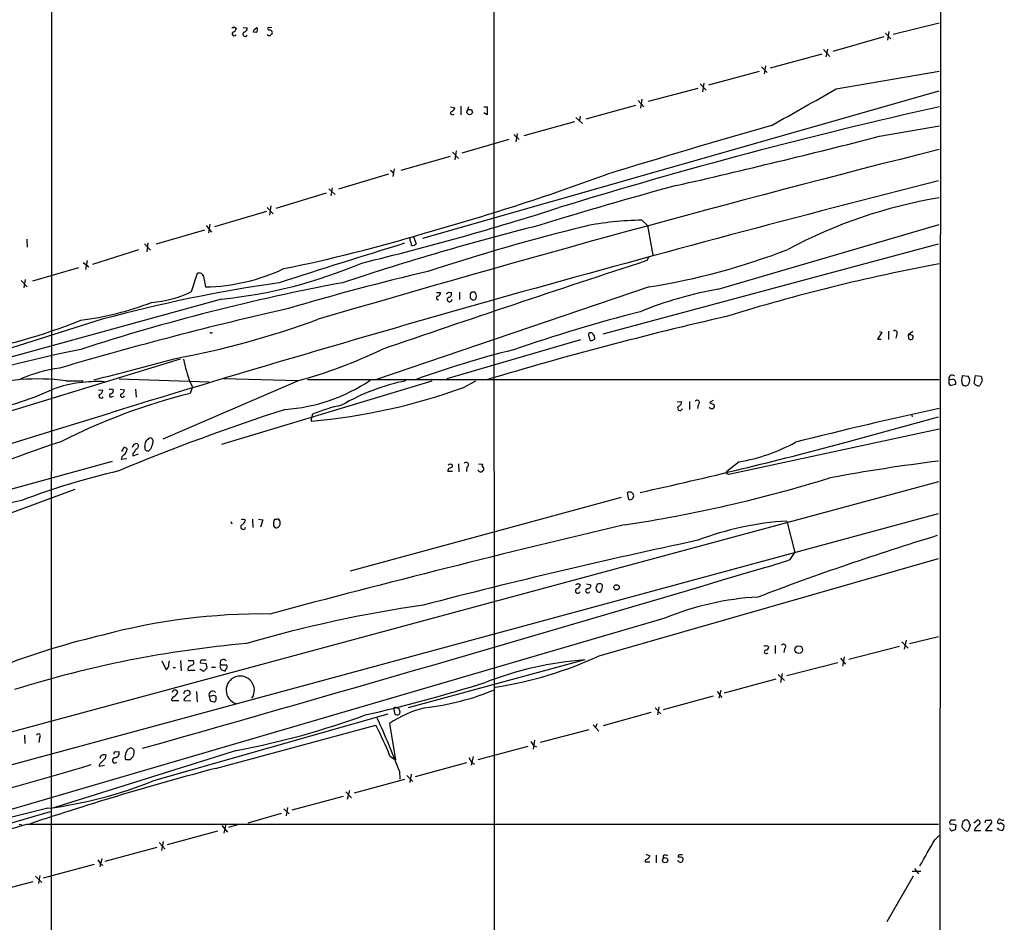
# Model space of a CAD drawing. Extents: x 0 to 16313, y -15213 to 879.
# Drawn here: x 688 to 866, y 439 to 602 of the extents above; entities that cross this region are included whole.
import ezdxf

# ---------------------------------------------------------------- set-up
doc = ezdxf.new("R2010")
doc.units = 0
doc.header["$MEASUREMENT"] = 0
doc.layers.add('MAIN', color=5, linetype='CONTINUOUS')

msp = doc.modelspace()

# ---------------------------------------------------------------- linework, layer by layer
at = {"layer": 'MAIN'}
for p, q in [((854.2867, 838.599), (853.948, 56.3636)), ((773.5993, 717.441), (773.7687, 307.5696)), ((693.8433, 620.413), (693.674, 190.9836)), ((726.7787, 600.4316), (727.202, 600.1776)), ((853.948, 601.109), (845.6507, 599.077)), ((728.3873, 600.347), (729.1493, 600.2623)), ((730.758, 599.4156), (730.25, 599.5003)), ((730.4193, 600.0083), (730.9273, 600.347)), ((732.8747, 600.0083), (733.044, 599.839)), ((733.552, 600.347), (733.1287, 600.2623)), ((843.9573, 598.6536), (834.8133, 596.029)), ((844.296, 599.331), (845.2273, 598.315)), ((844.8887, 599.585), (844.6347, 598.061)), ((832.7813, 595.521), (823.468, 592.981)), ((833.12, 596.3676), (834.2207, 595.0976)), ((833.7973, 596.4523), (833.5433, 595.013)), ((822.6213, 593.4043), (822.3673, 591.965)), ((821.5207, 592.3883), (812.3767, 589.933)), ((821.944, 593.235), (822.96, 592.219)), ((835.406, 589.2556), (853.948, 592.473)), ((810.8527, 590.187), (811.9533, 589.0016)), ((811.53, 590.2716), (811.276, 588.7476)), ((760.8147, 562.3316), (853.948, 588.917)), ((810.4293, 589.3403), (801.4547, 586.9696)), ((790.2787, 583.837), (799.2533, 586.2923)), ((799.6767, 587.139), (800.6927, 586.0383)), ((800.354, 587.393), (800.1, 585.7843)), ((765.81, 586.0383), (766.572, 585.869)), ((766.1487, 584.599), (766.4873, 584.6836)), ((767.6727, 586.123), (767.6727, 584.599)), ((769.0273, 586.0383), (768.858, 585.4456)), ((771.8213, 586.0383), (772.414, 586.0383)), ((772.414, 584.599), (771.8213, 584.9376)), ((772.414, 586.0383), (772.414, 584.599)), ((788.162, 583.329), (779.018, 580.789)), ((788.416, 584.091), (789.6013, 582.9903)), ((789.178, 584.345), (789.0933, 583.583)), ((777.24, 581.043), (778.1713, 580.1116)), ((777.8327, 581.2123), (777.5787, 579.6883)), ((843.1953, 580.7043), (854.0327, 582.567)), ((767.9267, 577.741), (776.3933, 580.1963)), ((766.1487, 577.8256), (767.2493, 576.725)), ((766.826, 578.0796), (766.572, 576.471)), ((765.7253, 577.0636), (756.8353, 574.5236)), ((754.634, 573.8463), (745.5747, 571.137)), ((754.9727, 574.6083), (755.4807, 574.185)), ((755.65, 574.8623), (755.396, 573.423)), ((743.3733, 570.4596), (734.314, 567.6656)), ((743.8813, 571.2216), (744.982, 570.2056)), ((744.474, 571.391), (744.22, 569.9516)), ((732.6207, 567.1576), (723.2227, 564.3636)), ((732.7053, 567.835), (733.806, 566.7343)), ((733.3827, 568.1736), (733.1287, 566.4803)), ((800.354, 565.549), (801.37, 564.6176)), ((721.4447, 563.771), (712.724, 561.231)), ((721.6987, 564.6176), (722.7147, 563.4323)), ((722.376, 564.8716), (722.122, 563.263)), ((801.37, 564.6176), (802.3013, 559.2836)), ((814.07, 553.103), (853.948, 564.787)), ((689.356, 562.1623), (689.4407, 560.723)), ((711.2, 561.485), (711.0307, 559.8763)), ((758.5287, 561.9083), (758.5287, 562.3316)), ((759.1213, 562.5856), (759.6293, 561.3156)), ((709.5067, 560.215), (701.2093, 557.5903)), ((710.6073, 561.3156), (711.708, 560.1303)), ((793.3267, 545.0596), (853.8633, 561.3156)), ((699.516, 557.929), (700.532, 557.167)), ((700.278, 558.2676), (699.9393, 556.659)), ((801.5393, 558.8603), (801.2007, 558.2676)), ((801.5393, 558.8603), (801.2007, 558.2676)), ((698.6693, 556.9976), (690.372, 554.5423)), ((688.34, 554.7116), (689.4407, 553.5263)), ((689.102, 554.881), (688.848, 553.357)), ((719.074, 552.6796), (720.1747, 555.9816)), ((721.2753, 555.389), (721.614, 553.5263)), ((801.624, 553.5263), (752.2633, 536.7623)), ((763.27, 552.5103), (764.032, 552.5103)), ((765.4713, 552.595), (765.9793, 552.5103)), ((767.4187, 552.595), (767.4187, 551.2403)), ((770.2127, 552.595), (769.62, 552.595)), ((724.4927, 551.325), (671.1527, 536.6776)), ((769.366, 551.833), (769.366, 551.4943)), ((702.9873, 547.6843), (686.6467, 542.5196)), ((843.1953, 545.483), (843.6187, 545.3136)), ((844.804, 545.5676), (844.804, 544.0436)), ((849.2067, 545.483), (848.36, 544.8903)), ((789.2627, 543.959), (765.1327, 536.9316)), ((791.2947, 545.229), (790.8713, 545.229)), ((790.956, 543.959), (791.1253, 543.7896)), ((791.8027, 544.467), (791.8027, 544.721)), ((843.6187, 545.3136), (842.8567, 544.1283)), ((842.8567, 544.1283), (843.534, 544.1283)), ((846.328, 544.975), (846.1587, 544.2976)), ((848.36, 544.8903), (848.4447, 544.213)), ((717.042, 540.4876), (515.1967, 478.681)), ((696.3833, 536.593), (699.516, 536.593)), ((706.0353, 536.9316), (722.2913, 536.4236)), ((713.994, 526.0943), (738.2933, 536.593)), ((724.5773, 525.163), (762.508, 536.593)), ((738.2933, 536.593), (724.916, 536.9316)), ((853.948, 536.7623), (739.9867, 536.7623)), ((768.1807, 535.4076), (770.382, 536.593)), ((856.234, 536.847), (855.726, 536.7623)), ((858.1813, 537.5243), (859.1973, 537.4396)), ((860.298, 536.085), (860.552, 537.5243)), ((860.552, 537.5243), (861.568, 537.4396)), ((861.7373, 536.593), (861.314, 535.7463)), ((702.31, 534.9843), (703.072, 534.8996)), ((704.6807, 535.1536), (705.0193, 534.8996)), ((706.2047, 535.069), (706.9667, 534.9843)), ((708.9987, 535.069), (709.0833, 533.6296)), ((718.82, 536.2543), (719.2433, 535.4923)), ((719.2433, 535.4923), (718.82, 534.307)), ((855.726, 536.085), (855.98, 535.7463)), ((855.98, 535.7463), (856.9113, 536.0003)), ((704.6807, 533.7143), (705.0193, 533.799)), ((813.2233, 533.037), (812.546, 532.6983)), ((806.704, 532.783), (807.5507, 532.8676)), ((808.9053, 532.8676), (808.9053, 531.4283)), ((810.514, 532.275), (810.3447, 531.5976)), ((812.546, 532.6983), (813.3927, 532.275)), ((740.918, 530.5816), (740.664, 529.6503)), ((740.664, 529.6503), (740.664, 529.3116)), ((836.5067, 525.3323), (853.8633, 530.0736)), ((848.9527, 530.5816), (849.122, 530.0736)), ((853.948, 527.8723), (816.0173, 519.6596)), ((706.882, 524.5703), (706.4587, 523.8083)), ((710.7767, 524.0623), (710.692, 524.7396)), ((711.708, 524.2316), (711.3693, 523.9776)), ((707.39, 522.5383), (706.374, 522.369)), ((708.4907, 523.4696), (708.4907, 523.0463)), ((708.4907, 523.0463), (709.5067, 523.385)), ((674.4547, 513.733), (704.85, 522.115)), ((766.1487, 521.099), (766.1487, 521.353)), ((767.2493, 521.607), (767.334, 520.1676)), ((768.7733, 521.0143), (768.6887, 520.2523)), ((770.89, 521.607), (771.5673, 521.5223)), ((770.89, 520.337), (770.89, 520.5063)), ((817.88, 521.9456), (815.6787, 520.2523)), ((766.1487, 520.2523), (765.302, 520.2523)), ((771.5673, 520.337), (771.4827, 520.1676)), ((853.8633, 518.3896), (625.856, 456.837)), ((663.1093, 504.1656), (698.0767, 517.035)), ((747.776, 502.303), (796.6287, 515.5956)), ((797.9833, 515.1723), (797.7293, 516.4423)), ((547.37, 429.5743), (853.8633, 512.6323)), ((730.0807, 511.6163), (730.1653, 510.0923)), ((731.1813, 511.6163), (731.9433, 511.5316)), ((734.06, 511.6163), (733.8907, 511.1083)), ((734.9067, 511.5316), (734.6527, 511.701)), ((726.186, 511.193), (726.3553, 510.7696)), ((731.9433, 511.5316), (731.52, 510.177)), ((733.8907, 510.431), (734.1447, 510.0923)), ((826.516, 511.2776), (827.9553, 505.605)), ((792.6493, 486.9783), (853.8633, 504.5043)), ((827.1087, 504.335), (827.9553, 505.605)), ((788.924, 500.017), (789.2627, 499.763)), ((790.3633, 499.9323), (791.1253, 499.763)), ((804.5027, 493.7516), (677.926, 456.7523)), ((848.614, 489.1796), (853.8633, 490.4496)), ((822.7907, 488.841), (823.214, 488.587)), ((824.3993, 488.841), (824.3993, 487.4016)), ((846.836, 488.6716), (837.692, 486.301)), ((847.2593, 489.5183), (848.36, 488.333)), ((848.0213, 489.7723), (847.6827, 488.1636)), ((822.8753, 487.4016), (823.1293, 487.4863)), ((826.0927, 488.2483), (825.9233, 487.571)), ((836.8453, 486.809), (836.5067, 485.1156)), ((713.74, 486.047), (714.502, 484.4383)), ((715.01, 485.4543), (715.0947, 486.047)), ((717.1267, 486.1316), (717.2113, 484.269)), ((718.4813, 486.1316), (719.4127, 486.1316)), ((721.6987, 485.539), (720.6827, 485.6236)), ((721.106, 486.2163), (721.6987, 486.2163)), ((722.7147, 484.9463), (723.392, 484.9463)), ((724.3233, 485.3696), (725.424, 485.3696)), ((790.0247, 486.2163), (758.19, 477.5803)), ((835.66, 485.7083), (826.516, 483.3376)), ((836.168, 486.555), (837.0993, 485.4543)), ((715.772, 484.8616), (716.1953, 484.8616)), ((718.4813, 484.8616), (718.3967, 484.6076)), ((718.82, 484.3536), (719.7513, 484.3536)), ((721.2753, 484.269), (721.4447, 484.269)), ((724.5773, 484.4383), (725.17, 484.1843)), ((725.17, 484.4383), (725.17, 484.1843)), ((824.9073, 483.5916), (826.0927, 482.491)), ((825.6693, 483.761), (825.3307, 482.1523)), ((824.484, 482.745), (815.1707, 480.205)), ((717.9733, 480.6283), (718.312, 480.713)), ((720.0053, 480.5436), (720.09, 478.681)), ((722.2913, 479.697), (722.4607, 478.8503)), ((722.63, 479.697), (722.2913, 479.697)), ((813.2233, 479.697), (804.164, 477.2416)), ((813.9007, 480.5436), (814.7473, 479.443)), ((814.578, 480.7976), (814.2393, 479.3583)), ((716.788, 478.8503), (715.518, 478.8503)), ((717.7193, 478.935), (718.9893, 478.8503)), ((723.3073, 478.681), (723.4767, 478.8503)), ((712.3007, 464.457), (754.5493, 476.4796)), ((755.8193, 476.395), (755.5653, 477.5803)), ((801.9627, 476.7336), (793.3267, 474.363)), ((802.7247, 477.5803), (803.7407, 476.4796)), ((803.402, 477.7496), (803.148, 476.3103)), ((723.392, 466.6583), (752.348, 474.4476)), ((754.8033, 474.7863), (755.904, 468.1823)), ((791.5487, 474.5323), (792.5647, 473.347)), ((792.226, 474.7016), (791.972, 474.0243)), ((688.9327, 472.6696), (689.0173, 471.1456)), ((790.7867, 473.601), (781.9813, 471.315)), ((691.642, 472.1616), (691.5573, 471.315)), ((780.9653, 471.7383), (780.7113, 470.1296)), ((780.796, 470.807), (781.304, 470.553)), ((727.202, 469.8756), (693.674, 459.377)), ((703.58, 468.521), (703.6647, 469.029)), ((705.358, 469.6216), (705.9507, 469.7063)), ((707.5593, 470.045), (707.9827, 470.299)), ((779.78, 470.6376), (770.7207, 468.1823)), ((705.1887, 467.5896), (705.612, 467.759)), ((707.2207, 468.1823), (707.136, 468.9443)), ((754.888, 468.8596), (755.904, 468.1823)), ((768.6887, 467.6743), (759.46, 465.1343)), ((769.874, 468.775), (769.5353, 467.251)), ((769.62, 467.759), (770.128, 467.4203)), ((703.4107, 467.1663), (702.3947, 466.997)), ((756.5813, 466.1503), (756.666, 464.711)), ((758.698, 465.6423), (758.444, 464.1183)), ((757.5127, 464.6263), (748.4533, 462.171)), ((757.936, 465.3883), (759.0367, 464.2876)), ((746.9293, 462.425), (747.9453, 461.3243)), ((747.6067, 462.679), (747.1833, 461.0703)), ((746.4213, 461.5783), (737.1927, 459.123)), ((669.6287, 452.011), (693.674, 458.869)), ((735.2453, 458.5303), (729.234, 456.7523)), ((735.7533, 459.377), (736.6847, 458.4456)), ((736.4307, 459.631), (736.1767, 458.107)), ((688.0013, 456.583), (688.5093, 456.4983)), ((689.356, 456.583), (853.8633, 456.583)), ((725.2547, 456.583), (724.916, 454.9743)), ((856.0647, 457.345), (855.8953, 457.091)), ((856.3187, 456.6676), (856.996, 456.4983)), ((858.266, 457.091), (858.52, 457.345)), ((859.4513, 456.583), (859.536, 456.4136)), ((860.2133, 456.837), (860.806, 457.345)), ((862.2453, 456.837), (862.4147, 457.345)), ((863.4307, 456.837), (862.33, 455.4823)), ((714.756, 452.9423), (723.8153, 455.3976)), ((724.5773, 456.329), (725.5933, 455.1436)), ((727.3713, 456.4983), (725.7627, 455.9903)), ((855.98, 455.7363), (855.8107, 455.821)), ((856.996, 456.4983), (856.8267, 455.567)), ((858.52, 455.567), (858.0967, 455.9903)), ((859.536, 456.4136), (859.1973, 455.3976)), ((860.298, 455.4823), (861.4833, 455.4823)), ((862.33, 455.4823), (863.5153, 455.4823)), ((713.232, 453.281), (714.3327, 452.0956)), ((713.994, 453.4503), (713.6553, 451.8416)), ((853.186, 453.789), (853.948, 454.551)), ((703.4953, 449.8943), (712.8933, 452.4343)), ((702.9027, 450.4023), (702.564, 448.8783)), ((800.9467, 450.0636), (800.9467, 449.8096)), ((800.9467, 449.8096), (801.7933, 449.8096)), ((801.0313, 451.1643), (801.7933, 450.9103)), ((802.894, 450.995), (802.894, 449.6403)), ((804.164, 450.9103), (804.164, 450.4023)), ((806.958, 449.8943), (806.7887, 449.979)), ((807.72, 450.487), (807.72, 450.1483)), ((701.548, 449.3016), (692.3193, 446.8463)), ((702.6487, 449.3863), (703.072, 449.217)), ((849.122, 448.1163), (850.646, 448.1163)), ((849.5453, 448.6243), (850.2227, 447.6083)), ((681.3973, 443.883), (690.5413, 446.2536)), ((690.9647, 447.185), (692.0653, 446.0843)), ((691.7267, 447.3543), (691.4727, 445.915)), ((849.2913, 447.185), (844.55, 438.9723))]:
    msp.add_line(p, q, dxfattribs=at)
for centre, radius in [((769.2605, 585.0757), 0.4901), ((795.7744, 499.3255), 0.4718), ((828.6355, 488.0723), 0.6955), ((804.5302, 450.0876), 0.4743)]:
    msp.add_circle(centre, radius, dxfattribs=at)
for centre, radius, start, end in [((726.4399, 601.0253), 0.6836, 262.890579, 299.711613), ((726.8024, 599.2246), 0.3913, 135.207067, 323.584008), ((726.2283, 600.474), 1.0178, 286.930557, 343.069443), ((728.7683, 599.1475), 0.4114, 120.954202, 337.83652), ((728.4084, 600.2271), 0.7417, 281.532613, 2.720065), ((603.3422, 642.0768), 133.8594, 341.45383, 341.683027), ((730.2297, 599.9927), 0.7824, 312.472209, 26.925294), ((733.1287, 599.3312), 0.4562, 201.829402, 291.785083), ((733.0017, 600.1353), 0.1796, 45, 225), ((733.2177, 599.42), 0.4536, 337.483134, 112.516866), ((818.1423, 514.402), 119.7487, 134.885409, 135.114591), ((-821.4424, 3506.965), 3355.3204, 299.3612974, 299.5904794), ((766.1063, 584.8953), 0.2993, 98.124688, 278.143638), ((765.7616, 585.9476), 0.8142, 291.80141, 354.460259), ((1051.8204, -298.6437), 906.522, 102.6023343, 107.0932791), ((1260.7441, -945.7063), 1589.612, 105.9574709, 107.084316), ((468.7384, 2044.8549), 1511.2759, 282.9157048, 284.3459069), ((1571.8674, -2265.46), 2933.0139, 104.1683546, 106.4371053), ((1622.8553, -2460.8591), 3129.4717, 104.2247317, 107.0646262), ((651.033, 960.4807), 412.2133, 285.457754, 290.256363), ((985.097, -90.0536), 685.5316, 105.0981146, 107.2570951), ((868.8376, 481.4683), 89.3934, 99.588018, 118.134096), ((631.3538, 1047.7394), 504.0125, 283.59294, 287.79283), ((800.3379, 516.6832), 48.8658, 89.981123, 102.183978), ((679.7075, 831.7338), 280.5604, 281.523143, 286.821528), ((905.3514, 75.2596), 504.7318, 104.177714, 108.363707), ((883.4535, 186.1363), 389.678, 103.872317, 108.199608), ((1510.125, -1870.3152), 2545.5187, 107.1972179, 107.7306338), ((756.5258, 560.8618), 2.2598, 2.922039, 27.586725), ((758.8795, 561.9628), 0.9905, 264.391856, 319.200438), ((782.2378, 675.0057), 123.0165, 279.06705, 291.180866), ((715.7068, 637.8529), 86.9728, 275.797848, 293.084633), ((1764.4219, -2390.5548), 3102.1523, 108.0894222, 109.0230636), ((720.4761, 555.223), 0.8163, 11.73393, 111.668461), ((720.9254, 588.3983), 34.8788, 271.131244, 295.158658), ((859.0742, 139.805), 427.7356, 103.152454, 106.638457), ((915.3166, 227.1564), 336.1676, 100.518535, 107.256235), ((816.765, 178.6999), 382.1345, 100.620462, 107.934782), ((773.3951, 287.82), 269.2336, 98.218901, 105.159796), ((710.546, 569.9246), 19.2384, 273.968044, 296.313323), ((763.2219, 552.5888), 0.8139, 291.787031, 354.465227), ((765.0057, 552.8912), 0.5518, 274.396316, 327.536771), ((765.3813, 552.2934), 0.6361, 278.13265, 19.936165), ((770.0011, 552.0446), 0.6695, 124.698943, 198.426829), ((769.1533, 551.7904), 1.3303, 350.856307, 37.21618), ((825.7574, 486.349), 67.7694, 99.930784, 112.324294), ((692.2361, 601.7708), 54.6873, 277.202597, 291.048275), ((763.578, 551.5279), 0.3098, 100.036902, 291.846048), ((765.6407, 551.2742), 0.4247, 113.510401, 355.421237), ((854.3026, 678.3364), 152.6537, 236.192759, 236.421922), ((769.9097, 551.7321), 0.5776, 266.45646, 344.630921), ((881.9641, -93.6939), 659.5441, 102.7325797, 106.4420913), ((871.726, 268.4743), 289.5841, 104.337512, 109.060973), ((662.3584, 638.3899), 98.0187, 279.038355, 292.010003), ((686.4728, 699.3274), 161.4669, 280.515694, 290.089239), ((961.5206, -91.7649), 656.3839, 102.845275, 106.7521803), ((722.6875, 545.4317), 0.2292, 188.377522, 328.993383), ((845.9893, 545.229), 0.4233, 323.132809, 126.875312), ((791.0984, 544.8942), 0.4046, 124.149649, 219.604292), ((960.1668, 586.6153), 174.5046, 193.919653, 194.148876), ((749.0293, 670.8743), 133.8753, 288.327124, 288.556307), ((664.5487, 417.975), 179.6055, 44.885409, 45.114591), ((791.464, 544.2977), 0.3787, 296.558284, 26.558284), ((848.5718, 543.7474), 1.1623, 56.890992, 100.498837), ((848.8257, 544.467), 0.4488, 213.697149, 33.686526), ((763.3655, 232.7771), 316.092, 101.732094, 107.813778), ((714.2259, 624.0263), 90.6853, 285.39041, 295.508665), ((821, 366.66), 180.9143, 104.025321, 109.829682), ((570.8345, 1062.5649), 541.7862, 283.951925, 285.535203), ((754.5341, 548.5366), 37.7671, 192.30538, 198.978411), ((699.1979, 511.0974), 28.0561, 98.021741, 112.956073), ((691.3801, 498.1858), 38.7317, 82.578031, 106.497532), ((733.6796, 563.2177), 31.8745, 274.187868, 303.628746), ((765.2576, 499.3762), 37.9632, 101.380289, 120.189614), ((856.3142, 536.9806), 0.6274, 47.014988, 200.361515), ((1025.0259, 536.4236), 169.3002, 179.885375, 180.114592), ((856.3609, 536.2543), 0.6062, 335.2275, 102.084854), ((859.682, 536.7506), 1.6884, 152.726206, 213.001106), ((858.3112, 536.6653), 1.1767, 325.588776, 41.147908), ((1073.2977, 579.3403), 215.8359, 191.194034, 191.423222), ((674.2863, 577.082), 46.4457, 277.224626, 295.47949), ((702.1587, 511.8845), 24.571, 87.079267, 108.734996), ((702.3311, 534.8644), 0.7417, 281.525044, 2.720065), ((704.3844, 535.5345), 0.4825, 254.728219, 307.879149), ((704.2092, 534.9781), 0.8139, 291.787031, 354.465227), ((706.2258, 534.9491), 0.7417, 281.525044, 2.720065), ((731.2766, 636.8372), 107.9346, 274.989492, 289.993388), ((858.6894, 536.4235), 0.7282, 234.450432, 324.46781), ((861.1723, 536.846), 1.1591, 221.036657, 251.577556), ((861.06, 536.0848), 0.4232, 233.116564, 306.883436), ((745.2867, 428.2016), 109.3565, 104.005924, 117.060696), ((702.7757, 533.8583), 0.4073, 136.701355, 339.295776), ((704.5276, 533.9455), 0.2773, 93.370101, 303.512416), ((706.6139, 533.9542), 0.3598, 131.822669, 348.683821), ((810.3023, 532.656), 0.4358, 299.058435, 150.953057), ((848.8425, 179.3821), 369.6868, 107.771303, 112.738215), ((753.5558, 498.7123), 34.2836, 102.445514, 111.630847), ((807.212, 531.6315), 0.4247, 113.492649, 355.421237), ((806.4501, 532.9523), 1.1039, 302.469202, 355.599304), ((813.0117, 532.2326), 0.6693, 214.691906, 288.429535), ((812.7996, 532.0634), 0.6297, 312.290215, 19.634851), ((1014.3072, -208.0314), 756.8131, 102.2329841, 104.2480592), ((-49363.3082, 163520.4741), 170506.3307, 286.846940638, 287.07612349), ((711.88, 525.001), 1.2164, 123.987922, 192.409259), ((711.7079, 525.6852), 0.6027, 73.675911, 147.433287), ((711.337, 525.6514), 0.8165, 330.361301, 48.569835), ((747.2718, 363.2742), 170.3577, 107.679078, 116.539797), ((706.8224, 523.6128), 0.9594, 47.162672, 86.438195), ((706.0771, 524.3589), 1.3982, 305.146108, 358.254118), ((709.1814, 524.4688), 0.782, 84.76909, 172.542374), ((920.5316, 354.5461), 271.1024, 141.228082, 141.457236), ((708.9954, 524.8015), 0.515, 289.581978, 60.024662), ((711.2001, 524.9094), 0.947, 243.443066, 280.291859), ((965.8846, 440.0622), 267.7503, 161.448775, 161.677951), ((614.1046, 1358.902), 862.7289, 282.4443613, 284.9389153), ((811.96, 555.152), 33.73, 280.108427, 298.471855), ((707.4746, 522.2843), 1.1039, 122.469202, 175.599304), ((766.2595, 520.1927), 0.9594, 137.162672, 176.438195), ((765.7677, 521.1137), 0.4499, 32.132272, 147.867728), ((765.497, 521.8011), 0.9579, 273.531189, 312.867946), ((768.6219, 521.4299), 0.4423, 290.016307, 143.725967), ((772.1602, 521.3107), 0.6295, 160.359033, 227.717127), ((771.5613, 520.6212), 0.2843, 271.209443, 51.912942), ((897.9078, 173.4573), 351.4287, 97.199804, 100.441028), ((736.7785, 387.5859), 136.2836, 103.073651, 110.781365), ((771.3556, 520.8445), 0.6887, 227.465534, 280.634475), ((760.5315, 756.3773), 248.488, 278.471171, 287.250527), ((815.8902, 520.0406), 0.2992, 134.972923, 225.013542), ((773.498, 435.0943), 94.6529, 63.306822, 63.536005), ((798.0872, 515.7303), 0.7969, 21.239338, 116.687237), ((798.195, 515.8073), 0.6694, 251.562344, 18.437656), ((699.9417, 454.9435), 61.1538, 100.855254, 117.724923), ((728.3192, 510.9495), 0.6419, 40.026158, 114.924142), ((734.2295, 512.5466), 0.9456, 259.674018, 296.58673), ((728.3874, 510.2109), 0.4247, 113.510401, 355.421237), ((726.9895, 512.1673), 1.9912, 308.095812, 336.153792), ((1317.395, -1691.7888), 2263.0039, 103.2910209, 104.959984), ((903.1906, 510.7696), 169.3002, 179.885375, 180.114592), ((734.3141, 510.8541), 0.7804, 257.463229, 347.486322), ((733.7205, 510.8542), 1.366, 352.884868, 29.729274), ((829.6216, 457.8756), 53.4922, 93.328294, 111.025699), ((998.4508, 33.5928), 496.65, 106.955983, 110.901255), ((1046.7909, -604.9853), 1137.6168, 101.9916469, 104.5548952), ((-1542.3967, 8430.5142), 8272.8186, 285.80100997, 286.60583928), ((796.5337, 594.7362), 95.4317, 285.389495, 288.686284), ((746.32, 626.9323), 133.8753, 288.327124, 288.556307), ((788.2891, 500.0592), 1.0177, 286.921424, 343.078576), ((790.5326, 499.6783), 0.5987, 261.876665, 8.132809), ((961.4956, 457.1766), 174.5652, 165.851163, 166.080306), ((793.0299, 499.2335), 0.9752, 183.715594, 229.403803), ((792.6494, 499.2551), 0.7282, 35.53219, 125.549568), ((791.7189, 499.5934), 1.5255, 326.299515, 3.190456), ((788.7619, 498.6918), 0.4316, 114.153897, 344.652876), ((790.5856, 498.7152), 0.3951, 110.379542, 339.620458), ((792.607, 498.8176), 0.3875, 236.88812, 349.502061), ((823.9134, 447.1304), 50.5006, 93.004207, 112.604365), ((794.4464, 265.042), 233.5027, 98.260212, 106.282096), ((732.0225, 382.8035), 111.7164, 89.389265, 105.019199), ((733.9036, 357.9402), 136.2964, 103.074037, 110.781024), ((746.4829, 291.3845), 198.568, 95.056935, 107.384358), ((822.4943, 489.2223), 0.483, 254.755286, 307.859376), ((822.6355, 488.5728), 0.5787, 268.593886, 1.406114), ((825.881, 488.6293), 0.4359, 299.058435, 150.941566), ((763.0159, 551.1901), 70.7198, 278.814978, 294.77307), ((822.7484, 487.698), 0.3224, 113.217258, 293.17759), ((713.74, 485.4543), 1.27, 306.869898, 0), ((719.6485, 483.6584), 1.6763, 103.988163, 134.129898), ((718.9238, 485.7892), 0.5969, 302.3615, 35.005389), ((721.0722, 485.7929), 0.4247, 85.43576, 203.492649), ((720.7251, 484.9041), 1.1624, 349.501163, 33.109008), ((724.8679, 485.0178), 0.6483, 147.138401, 243.367756), ((724.8314, 485.7083), 0.6, 33.690068, 213.684771), ((724.5769, 484.9462), 0.947, 349.708141, 26.556934), ((794.4619, 424.9483), 61.4285, 94.142289, 111.37273), ((718.6507, 484.5512), 0.2602, 167.480746, 310.589353), ((763.1073, 569.2279), 94.6976, 243.327176, 243.556278), ((721.1483, 484.4383), 0.2116, 180, 306.875312), ((722.1641, 483.9729), 0.778, 112.371722, 157.628278), ((809.9893, 399.9577), 119.7133, 134.885375, 135.114625), ((727.8774, 480.7749), 2.5486, 326.231368, 252.647853), ((688.1565, 749.4716), 280.182, 282.853458, 287.428492), ((716.1107, 480.2537), 0.5221, 13.35488, 166.64512), ((715.2007, 480.9528), 1.5315, 298.919791, 337.806065), ((718.1003, 480.2473), 0.4016, 108.434949, 198.434949), ((718.947, 478.6386), 1.2629, 103.56861, 166.42698), ((718.402, 480.2579), 0.4639, 302.419092, 101.186403), ((722.884, 479.9669), 0.6513, 38.728515, 204.483272), ((723.0533, 478.68), 1.1016, 67.396939, 112.59826), ((722.4597, 479.2737), 1.1016, 337.396939, 22.59826), ((755.7257, 524.5297), 47.2621, 276.594423, 292.554046), ((716.1288, 479.0096), 0.6312, 107.280921, 194.617437), ((723.3499, 481.0953), 2.4147, 248.392463, 268.989129), ((699.153, 616.7094), 149.4888, 280.814666, 290.083272), ((766.5995, 456.5897), 21.6856, 104.545178, 122.953888), ((755.8919, 477.0483), 0.6243, 45.772378, 121.546171), ((756.1495, 476.9454), 0.6419, 239.039305, 323.578205), ((755.8979, 476.8122), 0.8071, 342.112804, 57.857665), ((697.3292, 446.0678), 61.907, 21.602288, 27.285591), ((594.7085, 404.4342), 173.2388, 20.869995, 24.297514), ((691.4727, 472.5003), 0.3787, 296.558284, 153.441716), ((949.8509, 598.1335), 211.6403, 216.756633, 216.985837), ((703.3168, 468.3567), 0.757, 62.63946, 173.964054), ((705.3015, 469.3677), 0.2602, 77.454468, 220.620402), ((705.2611, 469.3677), 0.7682, 277.2462, 26.151467), ((708.9843, 468.8653), 1.85, 140.380014, 177.552555), ((706.9551, 469.7136), 1.7983, 301.622739, 354.364226), ((708.1265, 469.6808), 0.6347, 346.905244, 103.094756), ((577.1594, 870.5483), 421.7889, 283.289415, 287.067733), ((703.4946, 466.9127), 1.1031, 122.449681, 175.617229), ((533.8789, 637.5198), 239.4975, 314.889638, 315.118804), ((705.375, 468.0807), 0.5252, 91.854997, 249.225635), ((707.5593, 298.8824), 169.3002, 89.885375, 90.114591), ((981.0158, 595.1822), 246.8296, 210.85116, 211.080343), ((867.0554, -75.217), 560.5961, 104.848792, 108.416704), ((683.8231, 534.3945), 75.5131, 277.107163, 292.155486), ((820.2705, -62.3457), 537.0646, 103.6898, 107.062706), ((-717.4266, 5343.302), 5085.1804, 285.8308036, 286.0599858), ((856.107, 456.8793), 0.2994, 135, 315), ((856.488, 245.6952), 211.6502, 89.885408, 90.114592), ((860.3826, 456.2021), 2.2957, 157.219251, 185.293625), ((858.6961, 456.6101), 0.7557, 357.94485, 103.475385), ((860.896, 456.8899), 0.4639, 302.419092, 101.186403), ((862.7534, 626.6949), 169.3502, 269.885409, 270.114558), ((863.1161, 456.9941), 0.3517, 333.464096, 93.928935), ((864.7853, 457.0063), 0.3053, 123.684862, 326.315138), ((864.8699, 457.2392), 0.2548, 48.340322, 175.249431), ((865.4625, 458.2762), 0.9465, 243.440363, 280.316217), ((863.9797, 454.7184), 2.3688, 42.837631, 63.428459), ((856.2764, 455.694), 0.2994, 171.878017, 278.121983), ((898.9227, 328.4824), 133.8752, 108.327138, 108.556321), ((858.9857, 455.9905), 0.6295, 222.282873, 289.640967), ((862.1692, 454.7837), 1.9974, 120.85897, 159.527219), ((865.2912, 456.5274), 1.0487, 216.363981, 274.747762), ((864.7312, 456.2321), 0.9903, 310.782042, 5.615598), ((-333.5131, 1128.7401), 1365.2156, 330.1411785, 330.3703624), ((701.0221, 448.9811), 1.6763, 13.988163, 44.129898), ((885.8833, 323.2215), 152.6537, 123.578078, 123.807241), ((928.6239, 366.0064), 152.6259, 146.200557, 146.42974), ((804.5873, 449.8946), 1.1004, 67.370923, 112.624271), ((807.1818, 450.7591), 0.3251, 99.650652, 198.429377), ((807.0425, 449.3007), 1.3661, 60.269164, 97.114612), ((807.3108, 450.106), 0.4114, 210.966145, 5.901842), ((807.3813, 324.0797), 127.0002, 89.885409, 90.114591)]:
    msp.add_arc(centre, radius, start, end, dxfattribs=at)

doc.saveas('drawing.dxf')
